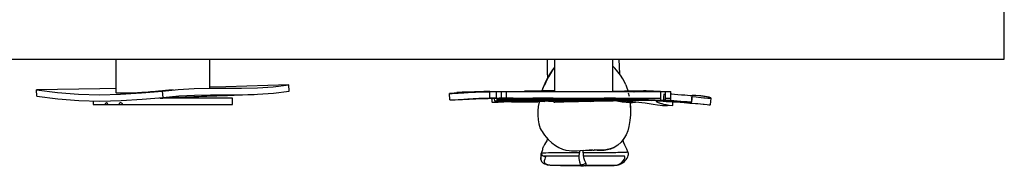
# Model space of a CAD drawing. Extents: x 42 to 176, y 45 to 266.
# Drawn here: x 63 to 92, y 68 to 72 of the extents above; entities that cross this region are included whole.
import ezdxf

# ---------------------------------------------------------------- set-up
doc = ezdxf.new("R2010")
doc.units = 0
doc.header["$MEASUREMENT"] = 0
doc.layers.get('DEFPOINTS').update_dxf_attribs({"color": 160})

msp = doc.modelspace()

# ---------------------------------------------------------------- linework, layer by layer
at = {"layer": 'DEFPOINTS', "color": 7}
for p, q in [((91.847, 70.754), (91.847, 72.652)), ((42.48, 70.754), (91.847, 70.754)), ((65.787, 70.754), (65.787, 69.767)), ((68.54, 69.897), (68.54, 70.754)), ((78.651, 70.754), (78.651, 69.805)), ((80.359, 69.805), (80.359, 70.754)), ((70.87, 69.813), (70.862, 70.002)), ((63.463, 69.664), (63.459, 69.853)), ((67.173, 69.626), (67.154, 69.815)), ((69.205, 69.425), (69.205, 69.614)), ((75.578, 69.561), (75.574, 69.751)), ((75.791, 69.758), (75.791, 69.774)), ((76.942, 69.805), (76.942, 69.614)), ((76.959, 69.586), (76.959, 69.614)), ((77.006, 69.586), (77.006, 69.614)), ((77.101, 69.614), (77.101, 69.805)), ((77.243, 69.614), (77.243, 69.805)), ((79.91, 69.586), (79.91, 69.614)), ((80.355, 69.802), (80.414, 69.802)), ((80.359, 69.806), (80.394, 69.805)), ((80.818, 69.768), (80.838, 69.673)), ((80.855, 69.586), (80.855, 69.614)), ((81.012, 69.806), (81.031, 69.805)), ((81.012, 69.806), (81.031, 69.805)), ((81.367, 69.586), (81.367, 69.614)), ((81.768, 69.614), (81.768, 69.805)), ((81.768, 69.539), (81.768, 69.614)), ((81.909, 69.614), (81.909, 69.805)), ((81.909, 69.539), (81.909, 69.614)), ((82.069, 69.614), (82.069, 69.805)), ((82.069, 69.539), (82.069, 69.614)), ((65.122, 69.526), (65.122, 69.425)), ((76.809, 69.604), (76.814, 69.538)), ((78.197, 69.521), (78.197, 69.539)), ((79.498, 69.517), (79.498, 69.539)), ((79.699, 69.512), (79.699, 69.539)), ((80.377, 69.525), (80.377, 69.539)), ((80.73, 69.532), (80.791, 69.524)), ((80.881, 69.335), (80.879, 69.39)), ((80.909, 69.544), (80.948, 69.543)), ((80.933, 69.475), (80.934, 69.504)), ((82.669, 69.461), (82.672, 69.49))]:
    msp.add_line(p, q, dxfattribs=at)
for points in [[(78.651, 70.518), (78.589, 70.443), (78.492, 70.288), (78.409, 70.127), (78.304, 69.882), (78.3, 69.87)], [(78.651, 70.507), (78.608, 70.449), (78.535, 70.333), (78.477, 70.231), (78.432, 70.147), (78.398, 70.08), (78.374, 70.03), (78.352, 69.986), (78.323, 69.925), (78.3, 69.87)], [(78.439, 70.754), (78.44, 70.393), (78.445, 70.171)], [(80.746, 70.001), (80.705, 70.085), (80.652, 70.178), (80.587, 70.278), (80.509, 70.383), (80.419, 70.491), (80.359, 70.55)], [(80.566, 70.306), (80.565, 70.325), (80.558, 70.528), (80.547, 70.754)], [(67.154, 69.815), (67.618, 69.863), (68.082, 69.888), (68.546, 69.898), (69.01, 69.899), (69.474, 69.901), (69.937, 69.912), (70.4, 69.943), (70.862, 70.002)], [(70.862, 70.002), (69.012, 69.942), (68.54, 69.933)], [(80.744, 70), (80.758, 69.966), (80.811, 69.805)], [(65.787, 69.888), (65.311, 69.881), (63.459, 69.853)], [(63.459, 69.853), (64.074, 69.78), (64.691, 69.729), (65.307, 69.709), (65.924, 69.727), (66.538, 69.769), (67.154, 69.815)], [(63.463, 69.664), (64.079, 69.591), (64.698, 69.539), (65.317, 69.52), (65.937, 69.538), (66.556, 69.58), (67.173, 69.626)], [(66.582, 69.774), (66.524, 69.77), (66.422, 69.766), (66.24, 69.758), (66.156, 69.755), (66.08, 69.753), (65.955, 69.752), (65.903, 69.753), (65.86, 69.754), (65.805, 69.76), (65.791, 69.764), (65.787, 69.767)], [(67.464, 69.85), (67.407, 69.845), (67.343, 69.839), (67.282, 69.834), (67.241, 69.83), (67.201, 69.827), (67.158, 69.822), (67.113, 69.819), (67.071, 69.815), (67.033, 69.811), (66.945, 69.804), (66.858, 69.796), (66.799, 69.791), (66.734, 69.786), (66.664, 69.78), (66.6, 69.775), (66.551, 69.771), (66.518, 69.768), (66.493, 69.767), (66.473, 69.765), (66.459, 69.764), (66.461, 69.764)], [(67.071, 69.614), (67.139, 69.614), (67.161, 69.614), (67.163, 69.614)], [(69.205, 69.614), (69.194, 69.614), (69.163, 69.614), (69.112, 69.614), (69.04, 69.614), (68.95, 69.614), (68.841, 69.614), (68.715, 69.614), (68.574, 69.614), (68.418, 69.614), (68.249, 69.614), (68.069, 69.614), (67.88, 69.614), (67.684, 69.614), (67.482, 69.614), (67.277, 69.614), (67.071, 69.614)], [(67.167, 69.614), (67.221, 69.617), (67.397, 69.626), (67.559, 69.634), (67.699, 69.64), (67.828, 69.645), (67.95, 69.651), (68.072, 69.656), (68.215, 69.662), (68.298, 69.665), (68.37, 69.667), (68.451, 69.671), (68.556, 69.675), (68.661, 69.678), (68.746, 69.681), (68.83, 69.684), (68.941, 69.688), (69.057, 69.692), (69.172, 69.696), (69.256, 69.699), (69.365, 69.703), (69.499, 69.707), (69.659, 69.713), (69.847, 69.719)], [(67.173, 69.626), (67.635, 69.675), (68.096, 69.699), (68.558, 69.708), (69.02, 69.709), (69.482, 69.711), (69.944, 69.723), (70.406, 69.753), (70.87, 69.813)], [(75.574, 69.751), (75.646, 69.751), (75.729, 69.753), (75.824, 69.757), (75.915, 69.763), (75.989, 69.768), (76.054, 69.773), (76.11, 69.777), (76.185, 69.782), (76.26, 69.786), (76.335, 69.79), (76.387, 69.791), (76.443, 69.794), (76.501, 69.795), (76.562, 69.796), (76.649, 69.797), (76.736, 69.799), (76.751, 69.799)], [(75.929, 69.764), (75.909, 69.763), (75.819, 69.759), (75.707, 69.755), (75.574, 69.751)], [(75.578, 69.561), (75.651, 69.561), (75.735, 69.563), (75.83, 69.568), (75.921, 69.573), (75.995, 69.579), (76.06, 69.583), (76.115, 69.587), (76.19, 69.592), (76.265, 69.597), (76.339, 69.6), (76.391, 69.602), (76.446, 69.604), (76.504, 69.605), (76.565, 69.606), (76.651, 69.607), (76.739, 69.609), (76.826, 69.61), (76.902, 69.61), (76.958, 69.611), (76.959, 69.611)], [(75.7, 69.563), (75.949, 69.57), (76.342, 69.587), (76.703, 69.601), (76.959, 69.607)], [(76.751, 69.801), (76.702, 69.801), (76.671, 69.801), (76.641, 69.8), (76.612, 69.8), (76.583, 69.8), (76.554, 69.799), (76.527, 69.799), (76.499, 69.799), (76.302, 69.795), (76.118, 69.79), (75.948, 69.783), (75.791, 69.774)], [(75.791, 69.774), (75.864, 69.775), (75.936, 69.776), (76.002, 69.777), (76.061, 69.778), (76.106, 69.778), (76.122, 69.778)], [(76.751, 69.804), (76.849, 69.805), (76.944, 69.806), (77.057, 69.806), (77.187, 69.805), (77.26, 69.805), (77.346, 69.805), (77.443, 69.805), (77.493, 69.805)], [(76.751, 69.614), (76.751, 69.709), (76.751, 69.804)], [(76.751, 69.614), (76.849, 69.615), (76.943, 69.615), (76.959, 69.615)], [(76.959, 69.613), (76.959, 69.613), (76.942, 69.613), (76.924, 69.613), (76.845, 69.614), (76.751, 69.614)], [(76.944, 69.614), (76.942, 69.614), (76.959, 69.614)], [(76.945, 69.805), (76.944, 69.805), (76.969, 69.805), (77.022, 69.805), (77.101, 69.805)], [(76.959, 69.614), (76.982, 69.614), (77.006, 69.614)], [(77.006, 69.614), (77.054, 69.614), (77.101, 69.614)], [(77.03, 69.615), (77.056, 69.615), (77.186, 69.615), (77.258, 69.615), (77.344, 69.615), (77.44, 69.615), (77.515, 69.614)], [(77.101, 69.805), (77.131, 69.805), (77.18, 69.805), (77.243, 69.805)], [(77.101, 69.614), (77.131, 69.614), (77.18, 69.614), (77.243, 69.614)], [(77.243, 69.805), (77.749, 69.805), (78.257, 69.805), (78.763, 69.805), (79.27, 69.805), (79.777, 69.805), (80.275, 69.805), (80.772, 69.805), (81.27, 69.805), (81.768, 69.805)], [(77.243, 69.614), (77.82, 69.614), (78.397, 69.614), (78.975, 69.614), (79.552, 69.614), (80.157, 69.614), (80.762, 69.614), (81.367, 69.614)], [(78.651, 69.823), (78.637, 69.823), (78.537, 69.823), (78.451, 69.822), (78.368, 69.821), (78.278, 69.82), (78.195, 69.819), (78.112, 69.818), (78.034, 69.817), (77.949, 69.815), (77.852, 69.812), (77.77, 69.81)], [(77.847, 69.614), (78.019, 69.615), (78.176, 69.615), (78.346, 69.615), (78.436, 69.615), (78.536, 69.615), (78.614, 69.615)], [(77.942, 69.805), (78.022, 69.805), (78.179, 69.805), (78.348, 69.805), (78.452, 69.805), (78.568, 69.805), (78.651, 69.805)], [(78.3, 69.87), (78.285, 69.828), (78.283, 69.82)], [(80.108, 69.624), (80.239, 69.62), (80.389, 69.616), (80.41, 69.616), (80.43, 69.615), (80.437, 69.614)], [(81.012, 69.788), (80.763, 69.799), (80.511, 69.803), (80.356, 69.803)], [(80.962, 69.79), (80.763, 69.799), (80.511, 69.803), (80.356, 69.803)], [(81.333, 69.821), (81.261, 69.82), (81.144, 69.819), (81.035, 69.817), (80.941, 69.815), (80.836, 69.813), (80.71, 69.811), (80.589, 69.809), (80.481, 69.808), (80.396, 69.808), (80.359, 69.807)], [(81.766, 69.805), (81.556, 69.817), (81.359, 69.821), (81.178, 69.817), (81.012, 69.806)], [(81.766, 69.805), (81.489, 69.818), (81.237, 69.819), (81.012, 69.806)], [(81.367, 69.614), (81.591, 69.614), (81.768, 69.614)], [(81.768, 69.805), (81.831, 69.805), (81.88, 69.805), (81.909, 69.805)], [(81.864, 69.546), (81.864, 69.642), (81.865, 69.736)], [(81.909, 69.805), (81.986, 69.805), (82.038, 69.805), (82.064, 69.805), (82.065, 69.805)], [(81.909, 69.614), (81.99, 69.614), (82.043, 69.614), (82.064, 69.614), (82.067, 69.614)], [(82.069, 69.737), (82.099, 69.734), (82.173, 69.727), (82.266, 69.719), (82.374, 69.71), (82.472, 69.703), (82.558, 69.697), (82.629, 69.692), (82.689, 69.689)], [(82.679, 69.501), (82.684, 69.595), (82.689, 69.689)], [(82.681, 69.493), (82.687, 69.587), (82.693, 69.682)], [(82.691, 69.656), (82.697, 69.655), (82.804, 69.646), (82.872, 69.64), (82.95, 69.632), (83.029, 69.624), (83.063, 69.621), (83.148, 69.612), (83.203, 69.606), (83.221, 69.606), (83.234, 69.606), (83.242, 69.607), (83.246, 69.609), (83.243, 69.614), (83.235, 69.618), (83.223, 69.623), (83.206, 69.628), (83.185, 69.634), (83.16, 69.64), (83.131, 69.647), (83.102, 69.653), (83.071, 69.658), (83.041, 69.663), (83.009, 69.667), (82.976, 69.671), (82.943, 69.675), (82.909, 69.677), (82.798, 69.685), (82.69, 69.688)], [(83.227, 69.422), (83.237, 69.516), (83.247, 69.61)], [(65.122, 69.425), (65.132, 69.425), (65.162, 69.425), (65.211, 69.425), (65.28, 69.425), (65.367, 69.425), (65.471, 69.425)], [(65.507, 69.472), (65.495, 69.468), (65.483, 69.458), (65.476, 69.447), (65.472, 69.435), (65.471, 69.425)], [(65.471, 69.425), (65.506, 69.425), (65.548, 69.425)], [(65.55, 69.425), (65.549, 69.437), (65.545, 69.448), (65.537, 69.46), (65.523, 69.469), (65.507, 69.472)], [(65.55, 69.425), (65.704, 69.425), (65.877, 69.425)], [(65.973, 69.453), (65.958, 69.465), (65.936, 69.472), (65.912, 69.47), (65.895, 69.46), (65.885, 69.449), (65.879, 69.438), (65.877, 69.425)], [(65.877, 69.425), (65.919, 69.425), (65.96, 69.425)], [(65.963, 69.461), (65.962, 69.445), (65.96, 69.425)], [(65.96, 69.425), (65.972, 69.425), (65.984, 69.425)], [(65.984, 69.425), (65.982, 69.437), (65.977, 69.448), (65.973, 69.453)], [(65.984, 69.425), (66.155, 69.425), (66.337, 69.425), (66.526, 69.425), (66.721, 69.425), (66.921, 69.425), (67.123, 69.425), (67.326, 69.425), (67.527, 69.425), (67.725, 69.425), (67.917, 69.425), (68.101, 69.425), (68.277, 69.425), (68.441, 69.425), (68.593, 69.425), (68.73, 69.425), (68.852, 69.425), (68.958, 69.425), (69.045, 69.425), (69.115, 69.425), (69.164, 69.425), (69.195, 69.425), (69.205, 69.425)], [(76.529, 69.601), (76.496, 69.6), (76.468, 69.599), (76.446, 69.597), (76.433, 69.596), (76.432, 69.595)], [(76.432, 69.595), (76.441, 69.595), (76.46, 69.595), (76.487, 69.595), (76.519, 69.596), (76.552, 69.598), (76.582, 69.599), (76.606, 69.6), (76.622, 69.601)], [(76.627, 69.602), (76.627, 69.602), (76.621, 69.602), (76.605, 69.602), (76.58, 69.602), (76.549, 69.601), (76.529, 69.601)], [(76.811, 69.604), (76.814, 69.57), (76.818, 69.499)], [(76.82, 69.499), (76.819, 69.498), (76.828, 69.495), (76.845, 69.493), (76.869, 69.492), (76.899, 69.492), (76.916, 69.492), (76.935, 69.492), (76.954, 69.493), (76.975, 69.494), (77.001, 69.495), (77.034, 69.498), (77.074, 69.501), (77.113, 69.503), (77.142, 69.505), (77.166, 69.507), (77.19, 69.508), (77.215, 69.508), (77.223, 69.509), (77.23, 69.509), (77.231, 69.509), (77.235, 69.509), (77.247, 69.509), (77.269, 69.509), (77.295, 69.51), (77.346, 69.511), (77.397, 69.511), (77.514, 69.513), (77.647, 69.516), (77.796, 69.518), (77.957, 69.521), (78.176, 69.525), (78.198, 69.525)], [(76.9, 69.524), (76.897, 69.595), (76.897, 69.606)], [(78.068, 69.544), (78.015, 69.543), (77.919, 69.541), (77.79, 69.538), (77.674, 69.535), (77.576, 69.532), (77.494, 69.531), (77.408, 69.529), (77.325, 69.527), (77.246, 69.526), (77.171, 69.525), (77.042, 69.524), (76.9, 69.524)], [(76.959, 69.586), (76.96, 69.57), (76.96, 69.556), (76.962, 69.546), (76.963, 69.54), (76.964, 69.539)], [(76.998, 69.539), (76.977, 69.539), (76.964, 69.539)], [(76.998, 69.539), (77, 69.541), (77.003, 69.549), (77.005, 69.562), (77.005, 69.576), (77.006, 69.586)], [(79.932, 69.539), (79.835, 69.539), (79.731, 69.539), (79.593, 69.539), (79.45, 69.539), (79.301, 69.539), (79.152, 69.539), (78.846, 69.539), (78.54, 69.539), (78.338, 69.539), (78.135, 69.539), (77.929, 69.539), (77.724, 69.539), (77.547, 69.539), (77.371, 69.539), (77.283, 69.539), (77.192, 69.539), (77.095, 69.539), (76.998, 69.539)], [(77.006, 69.586), (77.095, 69.586), (77.185, 69.586), (77.274, 69.586), (77.361, 69.586), (77.536, 69.586), (77.712, 69.586), (77.913, 69.586), (78.117, 69.586), (78.33, 69.586), (78.543, 69.586), (78.835, 69.586), (79.127, 69.586), (79.273, 69.586), (79.419, 69.586), (79.57, 69.586), (79.717, 69.586), (79.855, 69.586), (79.91, 69.586)], [(78.198, 69.498), (78.167, 69.497), (78.04, 69.494), (77.848, 69.492), (77.675, 69.491), (77.599, 69.491), (77.534, 69.492), (77.477, 69.493), (77.432, 69.495), (77.396, 69.497), (77.37, 69.499), (77.353, 69.503), (77.346, 69.506), (77.343, 69.51), (77.341, 69.511)], [(78.203, 69.518), (78.198, 69.497), (78.177, 69.368), (78.164, 69.238), (78.162, 69.108), (78.171, 68.979), (78.192, 68.862), (78.213, 68.788), (78.236, 68.724), (78.262, 68.672), (78.287, 68.629), (78.316, 68.584), (78.355, 68.529), (78.405, 68.466), (78.468, 68.396), (78.57, 68.302), (78.677, 68.224), (78.784, 68.162), (78.889, 68.119), (78.988, 68.092), (79.083, 68.075), (79.155, 68.068), (79.244, 68.065), (79.316, 68.067), (79.404, 68.073), (79.505, 68.083)], [(78.199, 69.518), (78.197, 69.52), (78.193, 69.53), (78.19, 69.539)], [(78.62, 69.513), (78.479, 69.514), (78.336, 69.517), (78.197, 69.521)], [(78.199, 69.519), (78.207, 69.518), (78.275, 69.517), (78.332, 69.517), (78.371, 69.516)], [(78.612, 69.538), (78.615, 69.521), (78.62, 69.512), (78.627, 69.505), (78.645, 69.495), (78.652, 69.494)], [(78.618, 69.539), (78.677, 69.535), (78.733, 69.532), (78.788, 69.529), (78.842, 69.527), (78.894, 69.525), (78.944, 69.523), (78.992, 69.521), (79.036, 69.52), (79.205, 69.517), (79.361, 69.516), (79.498, 69.517)], [(78.618, 69.539), (78.619, 69.53), (78.622, 69.521), (78.626, 69.512), (78.632, 69.505), (78.636, 69.501), (78.641, 69.498), (78.647, 69.495), (78.659, 69.492), (78.662, 69.492), (78.663, 69.492), (78.663, 69.492), (78.663, 69.492)], [(79.502, 69.508), (79.344, 69.505), (79.185, 69.502), (79.016, 69.499), (78.93, 69.497), (78.856, 69.495), (78.795, 69.494), (78.746, 69.493), (78.702, 69.492), (78.663, 69.492)], [(79.498, 69.517), (79.584, 69.517), (79.699, 69.512)], [(79.699, 69.512), (79.696, 69.512), (79.671, 69.511), (79.653, 69.511), (79.631, 69.51), (79.604, 69.51), (79.549, 69.509), (79.502, 69.508)], [(80.377, 69.525), (80.215, 69.522), (80.07, 69.519), (79.941, 69.517), (79.809, 69.514), (79.699, 69.512)], [(80.869, 69.48), (80.884, 69.294), (80.882, 69.122), (80.866, 68.951), (80.834, 68.782), (80.799, 68.658), (80.751, 68.538), (80.689, 68.425), (80.61, 68.323), (80.515, 68.237), (80.406, 68.17), (80.286, 68.123), (80.16, 68.095), (80.031, 68.083), (79.902, 68.085), (79.813, 68.096)], [(79.932, 69.539), (79.932, 69.539), (79.927, 69.54), (79.92, 69.546), (79.915, 69.556), (79.911, 69.57), (79.91, 69.586)], [(79.91, 69.586), (80.001, 69.586), (80.182, 69.586), (80.37, 69.586), (80.628, 69.586), (80.855, 69.586)], [(80.866, 69.539), (80.633, 69.539), (80.38, 69.539), (80.197, 69.539), (80.02, 69.539), (79.932, 69.539)], [(81.09, 69.539), (81.063, 69.538), (80.908, 69.535), (80.74, 69.532), (80.562, 69.528), (80.377, 69.525)], [(80.483, 69.527), (80.532, 69.521), (80.587, 69.514), (80.636, 69.507), (80.682, 69.501), (80.751, 69.493), (80.848, 69.482), (80.93, 69.475)], [(80.641, 69.536), (80.632, 69.537), (80.56, 69.54), (80.507, 69.542)], [(80.523, 69.542), (80.524, 69.542), (80.537, 69.541), (80.56, 69.539), (80.59, 69.538), (80.627, 69.535), (80.671, 69.532), (80.77, 69.525), (80.882, 69.518), (80.897, 69.517)], [(80.741, 69.586), (80.727, 69.553), (80.694, 69.539)], [(82.124, 69.391), (81.97, 69.386), (81.819, 69.39), (81.673, 69.405), (81.542, 69.427), (81.426, 69.445), (81.313, 69.46), (81.219, 69.47), (81.127, 69.481), (81.038, 69.491), (80.952, 69.502), (80.869, 69.513), (80.789, 69.526), (80.712, 69.539), (80.705, 69.541)], [(80.74, 69.58), (80.751, 69.579), (80.857, 69.577), (80.963, 69.576), (81.066, 69.576), (81.154, 69.576), (81.225, 69.576), (81.274, 69.575), (81.309, 69.574), (81.331, 69.573), (81.347, 69.573), (81.406, 69.57), (81.515, 69.563), (81.61, 69.557), (81.69, 69.552), (81.759, 69.548), (81.812, 69.546), (81.847, 69.545), (81.863, 69.546)], [(80.791, 69.524), (80.836, 69.508), (80.873, 69.493), (80.889, 69.487), (80.902, 69.482), (80.912, 69.479), (80.92, 69.477), (80.928, 69.474)], [(80.866, 69.539), (80.866, 69.539), (80.864, 69.54), (80.86, 69.546), (80.858, 69.557), (80.856, 69.57), (80.855, 69.586)], [(80.855, 69.586), (80.9, 69.586), (81.107, 69.586), (81.244, 69.586), (81.367, 69.586)], [(80.932, 69.475), (80.931, 69.477), (80.925, 69.481), (80.919, 69.484), (80.911, 69.489), (80.9, 69.495), (80.888, 69.501), (80.872, 69.509), (80.862, 69.514)], [(81.488, 69.539), (81.395, 69.539), (81.302, 69.539), (81.257, 69.539), (81.122, 69.539), (80.92, 69.539), (80.866, 69.539)], [(80.934, 69.494), (80.986, 69.493), (81.027, 69.493)], [(81.367, 69.586), (81.367, 69.579), (81.372, 69.572), (81.382, 69.563), (81.41, 69.55), (81.488, 69.539)], [(81.768, 69.539), (81.611, 69.539), (81.488, 69.539)], [(82.345, 69.498), (82.282, 69.498), (82.204, 69.498), (82.123, 69.5), (82.025, 69.503), (81.927, 69.507), (81.837, 69.513), (81.774, 69.518), (81.724, 69.521), (81.686, 69.524), (81.672, 69.524), (81.66, 69.525), (81.649, 69.525), (81.641, 69.524), (81.633, 69.522), (81.633, 69.52), (81.637, 69.516), (81.645, 69.511), (81.658, 69.505), (81.675, 69.497), (81.698, 69.487), (81.723, 69.476), (81.736, 69.471), (81.753, 69.464), (81.775, 69.457), (81.799, 69.45), (81.825, 69.442), (81.853, 69.435), (81.926, 69.42), (82.015, 69.405), (82.124, 69.391)], [(81.909, 69.539), (81.88, 69.539), (81.831, 69.539), (81.768, 69.539)], [(81.864, 69.564), (81.897, 69.561), (81.983, 69.554), (82.082, 69.545), (82.155, 69.539), (82.249, 69.53), (82.358, 69.521), (82.458, 69.514), (82.544, 69.508), (82.618, 69.504), (82.679, 69.501)], [(82.068, 69.539), (82.057, 69.539), (82.019, 69.539), (81.972, 69.539), (81.909, 69.539)], [(82.091, 69.544), (82.1, 69.542), (82.118, 69.536), (82.135, 69.53), (82.152, 69.525), (82.174, 69.519), (82.183, 69.518), (82.195, 69.515), (82.217, 69.512), (82.251, 69.508), (82.298, 69.503), (82.356, 69.497), (82.474, 69.484), (82.622, 69.468), (82.649, 69.466)], [(82.12, 69.503), (82.128, 69.503), (82.167, 69.503), (82.233, 69.501), (82.29, 69.5), (82.326, 69.5)], [(82.124, 69.391), (82.12, 69.485), (82.12, 69.5)], [(82.675, 69.491), (82.656, 69.488), (82.647, 69.488), (82.637, 69.488), (82.626, 69.488), (82.601, 69.488), (82.568, 69.489), (82.529, 69.492), (82.482, 69.495), (82.432, 69.499), (82.382, 69.503), (82.337, 69.506), (82.311, 69.508), (82.289, 69.51), (82.27, 69.511), (82.256, 69.512), (82.253, 69.512), (82.253, 69.512), (82.253, 69.512), (82.254, 69.511), (82.256, 69.511), (82.263, 69.51), (82.272, 69.509), (82.284, 69.507), (82.305, 69.505), (82.332, 69.502), (82.364, 69.498), (82.401, 69.494), (82.452, 69.489), (82.49, 69.485), (82.506, 69.484), (82.517, 69.482), (82.526, 69.481), (82.586, 69.474), (82.61, 69.471), (82.629, 69.468), (82.642, 69.467), (82.652, 69.465), (82.661, 69.463), (82.666, 69.462), (82.668, 69.462), (82.669, 69.461), (82.669, 69.461)], [(82.338, 69.492), (82.457, 69.483), (82.538, 69.477)], [(82.67, 69.467), (82.682, 69.466), (82.787, 69.457), (82.854, 69.451), (82.932, 69.444), (83.01, 69.436), (83.044, 69.432), (83.127, 69.423), (83.181, 69.419), (83.199, 69.418), (83.213, 69.418), (83.222, 69.419), (83.227, 69.421), (83.226, 69.422)], [(78.445, 68.422), (78.423, 68.364), (78.391, 68.3), (78.362, 68.252), (78.339, 68.214), (78.329, 68.197), (78.321, 68.182), (78.308, 68.154), (78.301, 68.132), (78.298, 68.117), (78.299, 68.108), (78.297, 68.094), (78.286, 68.065), (78.269, 68.019), (78.256, 67.972), (78.247, 67.913), (78.249, 67.842), (78.252, 67.827)], [(80.302, 68.128), (80.304, 68.128), (80.397, 68.165), (80.402, 68.168)], [(80.812, 68.021), (80.805, 68.04), (80.77, 68.115), (80.741, 68.174), (80.714, 68.238), (80.689, 68.305), (80.669, 68.37), (80.663, 68.391)], [(78.253, 67.816), (78.252, 67.821), (78.252, 67.849), (78.264, 67.9), (78.281, 67.948), (78.282, 67.953)], [(78.266, 68.002), (78.268, 67.981), (78.277, 67.959), (78.289, 67.943), (78.302, 67.931), (78.315, 67.922), (78.327, 67.917), (78.336, 67.914), (78.341, 67.913), (78.343, 67.912), (78.346, 67.912), (78.349, 67.912), (78.352, 67.911), (78.36, 67.911), (78.365, 67.911)], [(78.267, 68.002), (78.268, 68.003), (78.278, 68.005), (78.301, 68.008), (78.342, 68.011), (78.398, 68.014), (78.478, 68.015), (78.565, 68.016), (78.654, 68.016), (78.802, 68.017), (78.949, 68.017), (79.245, 68.018), (79.382, 68.02)], [(78.367, 67.912), (78.361, 67.911), (78.356, 67.911), (78.353, 67.911), (78.35, 67.912), (78.346, 67.912), (78.335, 67.915), (78.334, 67.915), (78.333, 67.915), (78.333, 67.915)], [(78.374, 67.909), (78.386, 67.895), (78.381, 67.866), (78.364, 67.82), (78.352, 67.774), (78.352, 67.748), (78.36, 67.721), (78.374, 67.702), (78.401, 67.683), (78.448, 67.667), (78.517, 67.657), (78.581, 67.652), (78.649, 67.65), (78.813, 67.647), (78.979, 67.646), (79.312, 67.646), (79.412, 67.646)], [(79.369, 67.912), (79.259, 67.912), (78.956, 67.911), (78.803, 67.912), (78.651, 67.911), (78.577, 67.911), (78.503, 67.91), (78.451, 67.91), (78.42, 67.91), (78.394, 67.91), (78.376, 67.911), (78.376, 67.911)], [(79.394, 68.072), (79.385, 68.042), (79.369, 67.931), (79.371, 67.846), (79.386, 67.748), (79.411, 67.646)], [(79.581, 67.701), (79.547, 67.776), (79.517, 67.867), (79.5, 67.947), (79.496, 68.051), (79.502, 68.084)], [(79.497, 68.02), (79.542, 68.021), (79.838, 68.022), (79.991, 68.023), (80.144, 68.023), (80.296, 68.023), (80.373, 68.023), (80.448, 68.024), (80.515, 68.025), (80.578, 68.026), (80.624, 68.027), (80.664, 68.029), (80.699, 68.03), (80.727, 68.031), (80.763, 68.033), (80.785, 68.034), (80.799, 68.033), (80.812, 68.021)], [(79.505, 68.082), (79.571, 68.088), (79.62, 68.091), (79.655, 68.092), (79.677, 68.093), (79.694, 68.093), (79.715, 68.093), (79.742, 68.093), (79.764, 68.093), (79.786, 68.092), (79.803, 68.092), (79.812, 68.092), (79.812, 68.092)], [(80.685, 67.911), (80.667, 67.912), (80.635, 67.912), (80.615, 67.912), (80.587, 67.911), (80.525, 67.912), (80.477, 67.912), (80.424, 67.912), (80.289, 67.913), (80.149, 67.913), (80.001, 67.913), (79.853, 67.913), (79.557, 67.912), (79.507, 67.912)], [(79.561, 68.087), (79.574, 68.088), (79.636, 68.091), (79.697, 68.092), (79.724, 68.092), (79.746, 68.091), (79.759, 68.091), (79.759, 68.091)], [(79.566, 67.642), (79.721, 67.642), (79.932, 67.641), (80.111, 67.641), (80.205, 67.641), (80.294, 67.641), (80.353, 67.641), (80.404, 67.643), (80.45, 67.647), (80.491, 67.653), (80.528, 67.66), (80.562, 67.67), (80.595, 67.683), (80.622, 67.698), (80.645, 67.712), (80.669, 67.729), (80.702, 67.756), (80.728, 67.783), (80.752, 67.811), (80.78, 67.85), (80.802, 67.889), (80.817, 67.931), (80.822, 67.963), (80.82, 67.993), (80.814, 68.019)], [(79.569, 67.645), (79.75, 67.645), (80.039, 67.644), (80.216, 67.644), (80.303, 67.644), (80.39, 67.647), (80.455, 67.652), (80.504, 67.662), (80.545, 67.677), (80.576, 67.693), (80.625, 67.728), (80.659, 67.763), (80.703, 67.826), (80.714, 67.852), (80.718, 67.891), (80.703, 67.908), (80.693, 67.91)], [(79.812, 68.094), (79.821, 68.093), (79.908, 68.085), (80.017, 68.083), (80.11, 68.089), (80.207, 68.103), (80.293, 68.125)], [(78.253, 67.816), (78.263, 67.781), (78.274, 67.759), (78.294, 67.733), (78.321, 67.708), (78.355, 67.688), (78.396, 67.673), (78.434, 67.663), (78.479, 67.656), (78.528, 67.651), (78.583, 67.648), (78.646, 67.646), (78.72, 67.644), (78.824, 67.643), (78.968, 67.642), (79.144, 67.642), (79.413, 67.642)], [(79.465, 67.616), (79.431, 67.622), (79.41, 67.649)], [(79.411, 67.65), (79.411, 67.649), (79.419, 67.652), (79.435, 67.657), (79.458, 67.664), (79.486, 67.672), (79.514, 67.681), (79.531, 67.686), (79.555, 67.693), (79.572, 67.698), (79.579, 67.701), (79.579, 67.7)], [(79.547, 67.633), (79.547, 67.633), (79.543, 67.633), (79.535, 67.631), (79.523, 67.629), (79.515, 67.627), (79.502, 67.624), (79.489, 67.621), (79.478, 67.619), (79.47, 67.617), (79.466, 67.616), (79.466, 67.616)], [(79.547, 67.633), (79.58, 67.659), (79.58, 67.701)]]:
    msp.add_lwpolyline(points, dxfattribs=at)

doc.saveas('drawing.dxf')
